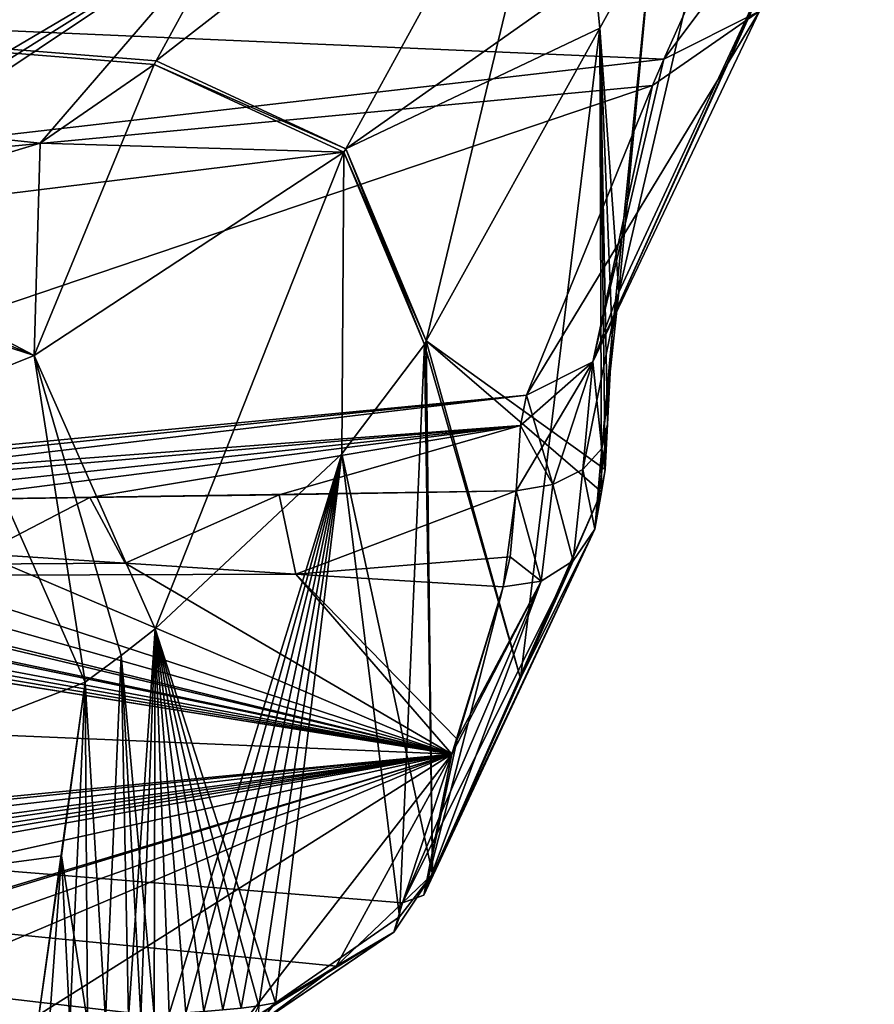
# Model space of a CAD drawing. Units: millimetres. Extents: x -163 to 360, y -314 to 109.
# Drawn here: x 280 to 286, y 96 to 102 of the extents above; entities that cross this region are included whole.
import ezdxf

# ---------------------------------------------------------------- set-up
doc = ezdxf.new("R2010")
doc.units = ezdxf.units.MM
doc.header["$LTSCALE"] = 65.185185
for name, color, linetype in [('1050', 7, 'CONTINUOUS'), ('1051', 7, 'CONTINUOUS'), ('1052', 7, 'CONTINUOUS'), ('1053', 7, 'CONTINUOUS'), ('203', 7, 'CONTINUOUS'), ('707', 7, 'CONTINUOUS'), ('708', 7, 'CONTINUOUS'), ('710', 7, 'CONTINUOUS'), ('718', 7, 'CONTINUOUS'), ('723', 7, 'CONTINUOUS'), ('724', 7, 'CONTINUOUS'), ('725', 7, 'CONTINUOUS'), ('726', 7, 'CONTINUOUS'), ('727', 7, 'CONTINUOUS'), ('734', 7, 'CONTINUOUS'), ('780', 7, 'CONTINUOUS'), ('781', 7, 'CONTINUOUS'), ('785', 7, 'CONTINUOUS'), ('786', 7, 'CONTINUOUS'), ('787', 7, 'CONTINUOUS'), ('788', 7, 'CONTINUOUS'), ('878', 7, 'CONTINUOUS'), ('891', 7, 'CONTINUOUS'), ('894', 7, 'CONTINUOUS'), ('896', 7, 'CONTINUOUS'), ('904', 7, 'CONTINUOUS'), ('909', 7, 'CONTINUOUS'), ('910', 7, 'CONTINUOUS'), ('911', 7, 'CONTINUOUS'), ('912', 7, 'CONTINUOUS'), ('913', 7, 'CONTINUOUS'), ('920', 7, 'CONTINUOUS'), ('965', 7, 'CONTINUOUS'), ('966', 7, 'CONTINUOUS'), ('970', 7, 'CONTINUOUS'), ('971', 7, 'CONTINUOUS'), ('972', 7, 'CONTINUOUS'), ('973', 7, 'CONTINUOUS'), ('997', 7, 'CONTINUOUS')]:
    doc.layers.add(name, color=color, linetype=linetype)

msp = doc.modelspace()

# ---------------------------------------------------------------- linework, layer by layer
at = {"layer": '1050', "linetype": 'Continuous'}
for points in [[(282.7654, 96.385, 108.2779), (282.56, 96.1207, 110.5596), (282.5242, 96.0269, 110.5586), (282.7654, 96.385, 108.2779)], [(282.56, 96.1207, 110.5596), (281.7913, 95.5881, 115.0986), (282.5242, 96.0269, 110.5586), (282.56, 96.1207, 110.5596)], [(281.6812, 95.4545, 115.0615), (282.5242, 96.0269, 110.5586), (281.7913, 95.5881, 115.0986), (281.6812, 95.4545, 115.0615)]]:
    msp.add_3dface(points, dxfattribs=at)
at = {"layer": '1051', "linetype": 'Continuous'}
msp.add_3dface([(281.7913, 95.5881, 115.0986), (281.6876, 95.5695, 115.5494), (281.6812, 95.4545, 115.0615), (281.7913, 95.5881, 115.0986)], dxfattribs=at)
at = {"layer": '1052', "linetype": 'Continuous'}
for points in [[(281.6841, 95.4548, -115.0649), (281.6243, 95.4456, -115.4277), (281.7913, 95.5881, -115.0986), (281.6841, 95.4548, -115.0649)], [(281.7913, 95.5881, -115.0986), (281.6243, 95.4456, -115.4277), (281.6876, 95.5695, -115.5494), (281.7913, 95.5881, -115.0986)]]:
    msp.add_3dface(points, dxfattribs=at)
at = {"layer": '1053', "linetype": 'Continuous'}
for points in [[(282.7654, 96.385, -108.2779), (282.5242, 96.0269, -110.5586), (282.56, 96.1207, -110.5596), (282.7654, 96.385, -108.2779)], [(282.5242, 96.0269, -110.5586), (281.7913, 95.5881, -115.0986), (282.56, 96.1207, -110.5596), (282.5242, 96.0269, -110.5586)], [(281.7913, 95.5881, -115.0986), (282.5242, 96.0269, -110.5586), (281.6841, 95.4548, -115.0649), (281.7913, 95.5881, -115.0986)]]:
    msp.add_3dface(points, dxfattribs=at)
at = {"layer": '203', "linetype": 'Continuous'}
for points in [[(257.7381, 103.2824, 100.156), (281.0512, 101.4265, 108.1782), (281.5347, 102.3141, 100.1533), (257.7381, 103.2824, 100.156)], [(281.0391, 101.4051, 108.3656), (281.0512, 101.4265, 108.1782), (257.7381, 103.2824, 100.156), (281.0391, 101.4051, 108.3656)], [(280.3329, 100.9179, 112.7453), (281.0391, 101.4051, 108.3656), (257.7381, 103.2824, 100.156), (280.3329, 100.9179, 112.7453)], [(278.7146, 100.4297, 117.4295), (280.3329, 100.9179, 112.7453), (257.7381, 103.2824, 100.156), (278.7146, 100.4297, 117.4295)]]:
    msp.add_3dface(points, dxfattribs=at)
at = {"layer": '707', "linetype": 'Continuous'}
for points in [[(282.7145, 99.6694, 108.2736), (282.2034, 98.9904, 112.7321), (282.7654, 96.385, 108.2779), (282.7145, 99.6694, 108.2736)], [(281.0443, 97.907, 117.8347), (281.7913, 95.5881, 115.0986), (282.2034, 98.9904, 112.7321), (281.0443, 97.907, 117.8347)], [(282.2034, 98.9904, 112.7321), (281.7913, 95.5881, 115.0986), (282.56, 96.1207, 110.5596), (282.2034, 98.9904, 112.7321)], [(282.7654, 96.385, 108.2779), (282.2034, 98.9904, 112.7321), (282.56, 96.1207, 110.5596), (282.7654, 96.385, 108.2779)], [(280.8335, 97.742, 118.5396), (281.0399, 95.5112, 117.982), (281.0443, 97.907, 117.8347), (280.8335, 97.742, 118.5396)], [(281.0399, 95.5112, 117.982), (281.1325, 95.5187, 117.6657), (281.0443, 97.907, 117.8347), (281.0399, 95.5112, 117.982)], [(281.6876, 95.5695, 115.5494), (281.7913, 95.5881, 115.0986), (281.0443, 97.907, 117.8347), (281.6876, 95.5695, 115.5494)], [(281.5789, 95.5549, 115.9997), (281.6876, 95.5695, 115.5494), (281.0443, 97.907, 117.8347), (281.5789, 95.5549, 115.9997)], [(281.464, 95.5439, 116.4541), (281.5789, 95.5549, 115.9997), (281.0443, 97.907, 117.8347), (281.464, 95.5439, 116.4541)], [(281.3465, 95.5347, 116.8995), (281.464, 95.5439, 116.4541), (281.0443, 97.907, 117.8347), (281.3465, 95.5347, 116.8995)], [(281.2346, 95.5264, 117.3069), (281.3465, 95.5347, 116.8995), (281.0443, 97.907, 117.8347), (281.2346, 95.5264, 117.3069)], [(281.1325, 95.5187, 117.6657), (281.2346, 95.5264, 117.3069), (281.0443, 97.907, 117.8347), (281.1325, 95.5187, 117.6657)], [(280.6113, 97.5753, 119.2398), (280.7371, 95.4829, 118.9601), (280.8335, 97.742, 118.5396), (280.6113, 97.5753, 119.2398)], [(280.7371, 95.4829, 118.9601), (280.8795, 95.497, 118.51), (280.8335, 97.742, 118.5396), (280.7371, 95.4829, 118.9601)], [(280.9557, 95.504, 118.262), (281.0399, 95.5112, 117.982), (280.8335, 97.742, 118.5396), (280.9557, 95.504, 118.262)], [(280.8795, 95.497, 118.51), (280.9557, 95.504, 118.262), (280.8335, 97.742, 118.5396), (280.8795, 95.497, 118.51)], [(280.465, 96.4988, 119.7269), (280.625, 95.4709, 119.3032), (280.6113, 97.5753, 119.2398), (280.465, 96.4988, 119.7269)], [(280.625, 95.4709, 119.3032), (280.7371, 95.4829, 118.9601), (280.6113, 97.5753, 119.2398), (280.625, 95.4709, 119.3032)], [(280.3127, 95.435, 120.213), (280.3879, 95.4426, 119.9998), (280.465, 96.4988, 119.7269), (280.3127, 95.435, 120.213)], [(280.3879, 95.4426, 119.9998), (280.5168, 95.4586, 119.6257), (280.465, 96.4988, 119.7269), (280.3879, 95.4426, 119.9998)], [(280.5168, 95.4586, 119.6257), (280.625, 95.4709, 119.3032), (280.465, 96.4988, 119.7269), (280.5168, 95.4586, 119.6257)]]:
    msp.add_3dface(points, dxfattribs=at)
at = {"layer": '708', "linetype": 'Continuous'}
for points in [[(284.1287, 102.2233, -83.252), (284.6682, 103.2081, -71.4216), (283.9201, 99.9926, -87.939), (284.1287, 102.2233, -83.252)], [(283.9201, 99.9926, -87.939), (284.6682, 103.2081, -71.4216), (284.9363, 102.1738, -65.3444), (283.9201, 99.9926, -87.939)], [(284.1287, 102.2233, 83.252), (283.8018, 101.6297, 89.6605), (283.9201, 99.9926, 87.939), (284.1287, 102.2233, 83.252)], [(283.8018, 101.6297, -89.6605), (284.1287, 102.2233, -83.252), (283.8783, 99.7324, -88.794), (283.8018, 101.6297, -89.6605)], [(283.8783, 99.7324, -88.794), (284.1287, 102.2233, -83.252), (283.9201, 99.9926, -87.939), (283.8783, 99.7324, -88.794)], [(284.9363, 102.1738, 65.3444), (284.1287, 102.2233, 83.252), (283.9201, 99.9926, 87.939), (284.9363, 102.1738, 65.3444)], [(283.8018, 101.6297, 89.6605), (282.7264, 99.6912, 108.0864), (283.8349, 98.8941, 89.836), (283.8018, 101.6297, 89.6605)], [(282.7264, 99.6912, -108.0864), (283.8018, 101.6297, -89.6605), (283.3101, 97.5993, -99.3324), (282.7264, 99.6912, -108.0864)], [(283.3101, 97.5993, -99.3324), (283.8018, 101.6297, -89.6605), (283.8139, 98.7558, -90.2607), (283.3101, 97.5993, -99.3324)], [(283.9201, 99.9926, 87.939), (283.8018, 101.6297, 89.6605), (283.8783, 99.7324, 88.794), (283.9201, 99.9926, 87.939)], [(283.8783, 99.7324, 88.794), (283.8018, 101.6297, 89.6605), (283.8493, 99.1753, 89.4916), (283.8783, 99.7324, 88.794)], [(283.8493, 99.1753, 89.4916), (283.8018, 101.6297, 89.6605), (283.8349, 98.8941, 89.836), (283.8493, 99.1753, 89.4916)], [(283.8139, 98.7558, -90.2607), (283.8018, 101.6297, -89.6605), (283.8349, 98.8941, -89.836), (283.8139, 98.7558, -90.2607)], [(283.8349, 98.8941, -89.836), (283.8018, 101.6297, -89.6605), (283.8493, 99.1753, -89.4916), (283.8349, 98.8941, -89.836)], [(283.8493, 99.1753, -89.4916), (283.8018, 101.6297, -89.6605), (283.8783, 99.7324, -88.794), (283.8493, 99.1753, -89.4916)], [(283.3101, 97.5993, 99.3324), (282.7264, 99.6912, 108.0864), (282.7145, 99.6694, 108.2736), (283.3101, 97.5993, 99.3324)], [(282.7145, 99.6694, -108.2736), (282.7264, 99.6912, -108.0864), (282.7654, 96.385, -108.2779), (282.7145, 99.6694, -108.2736)], [(283.8349, 98.8941, 89.836), (282.7264, 99.6912, 108.0864), (283.8139, 98.7558, 90.2607), (283.8349, 98.8941, 89.836)], [(283.8139, 98.7558, 90.2607), (282.7264, 99.6912, 108.0864), (283.3101, 97.5993, 99.3324), (283.8139, 98.7558, 90.2607)], [(282.7654, 96.385, -108.2779), (282.7264, 99.6912, -108.0864), (283.3101, 97.5993, -99.3324), (282.7654, 96.385, -108.2779)], [(282.7145, 99.6694, 108.2736), (282.7654, 96.385, 108.2779), (283.3101, 97.5993, 99.3324), (282.7145, 99.6694, 108.2736)]]:
    msp.add_3dface(points, dxfattribs=at)
at = {"layer": '710', "linetype": 'Continuous'}
for points in [[(280.465, 96.4988, 119.7269), (280.6113, 97.5753, 119.2398), (276.4999, 95.9721, 127.2108), (280.465, 96.4988, 119.7269)], [(280.3127, 95.435, 120.213), (280.465, 96.4988, 119.7269), (276.4999, 95.9721, 127.2108), (280.3127, 95.435, 120.213)], [(276.1424, 95.8922, 127.6809), (280.3127, 95.435, 120.213), (276.4999, 95.9721, 127.2108), (276.1424, 95.8922, 127.6809)], [(280.3127, 95.435, 120.213), (276.1424, 95.8922, 127.6809), (275.7568, 94.7833, 128.2986), (280.3127, 95.435, 120.213)]]:
    msp.add_3dface(points, dxfattribs=at)
at = {"layer": '718', "linetype": 'Continuous'}
for points in [[(280.8587, 98.3125, 89.7731), (258.2776, 98.1694, 100.0398), (279.9659, 98.3703, 89.5843), (280.8587, 98.3125, 89.7731)], [(281.9169, 98.2457, 89.9673), (258.2776, 98.1694, 100.0398), (280.8587, 98.3125, 89.7731), (281.9169, 98.2457, 89.9673)], [(282.8846, 97.1291, 100.126), (258.2776, 98.1694, 100.0398), (281.9169, 98.2457, 89.9673), (282.8846, 97.1291, 100.126)], [(283.2032, 98.1659, 90.1706), (282.8846, 97.1291, 100.126), (281.9169, 98.2457, 89.9673), (283.2032, 98.1659, 90.1706)], [(282.8846, 97.1291, 100.126), (262.8375, 95.2084, 124.9114), (258.2776, 98.1694, 100.0398), (282.8846, 97.1291, 100.126)], [(282.917, 97.2223, 99.269), (282.8846, 97.1291, 100.126), (283.2032, 98.1659, 90.1706), (282.917, 97.2223, 99.269)], [(264.1378, 95.2173, 124.353), (262.8375, 95.2084, 124.9114), (282.8846, 97.1291, 100.126), (264.1378, 95.2173, 124.353)], [(266.4558, 95.2186, 123.4271), (264.1378, 95.2173, 124.353), (282.8846, 97.1291, 100.126), (266.4558, 95.2186, 123.4271)], [(268.7183, 95.2192, 122.4994), (266.4558, 95.2186, 123.4271), (282.8846, 97.1291, 100.126), (268.7183, 95.2192, 122.4994)], [(269.6194, 95.2229, 122.095), (268.7183, 95.2192, 122.4994), (282.8846, 97.1291, 100.126), (269.6194, 95.2229, 122.095)], [(270.6225, 95.2246, 121.6578), (269.6194, 95.2229, 122.095), (282.8846, 97.1291, 100.126), (270.6225, 95.2246, 121.6578)], [(271.448, 95.2409, 121.1766), (270.6225, 95.2246, 121.6578), (282.8846, 97.1291, 100.126), (271.448, 95.2409, 121.1766)], [(272.3571, 95.2535, 120.6843), (271.448, 95.2409, 121.1766), (282.8846, 97.1291, 100.126), (272.3571, 95.2535, 120.6843)], [(274.654, 95.3022, 119.2853), (272.3571, 95.2535, 120.6843), (282.8846, 97.1291, 100.126), (274.654, 95.3022, 119.2853)], [(276.9629, 95.3504, 117.8523), (274.654, 95.3022, 119.2853), (282.8846, 97.1291, 100.126), (276.9629, 95.3504, 117.8523)], [(277.0491, 95.3522, 117.7985), (276.9629, 95.3504, 117.8523), (282.8846, 97.1291, 100.126), (277.0491, 95.3522, 117.7985)], [(277.9118, 95.3699, 117.2563), (277.0491, 95.3522, 117.7985), (282.8846, 97.1291, 100.126), (277.9118, 95.3699, 117.2563)], [(278.7768, 95.3879, 116.7064), (277.9118, 95.3699, 117.2563), (282.8846, 97.1291, 100.126), (278.7768, 95.3879, 116.7064)], [(280.1689, 95.4169, 115.8119), (278.7768, 95.3879, 116.7064), (282.8846, 97.1291, 100.126), (280.1689, 95.4169, 115.8119)], [(281.5772, 95.4461, 114.8947), (280.1689, 95.4169, 115.8119), (282.8846, 97.1291, 100.126), (281.5772, 95.4461, 114.8947)], [(282.1676, 95.8146, 111.6629), (281.5772, 95.4461, 114.8947), (282.8846, 97.1291, 100.126), (282.1676, 95.8146, 111.6629)], [(282.5786, 96.2069, 108.2447), (282.1676, 95.8146, 111.6629), (282.8846, 97.1291, 100.126), (282.5786, 96.2069, 108.2447)]]:
    msp.add_3dface(points, dxfattribs=at)
at = {"layer": '723', "linetype": 'Continuous'}
msp.add_3dface([(276.4999, 95.9721, 127.2108), (280.6113, 97.5753, 119.2398), (279.8002, 99.4014, 119.3248), (276.4999, 95.9721, 127.2108)], dxfattribs=at)
at = {"layer": '724', "linetype": 'Continuous'}
for points in [[(278.7146, 100.4297, 117.4295), (279.8002, 99.4014, 119.3248), (280.2949, 99.6005, 117.9339), (278.7146, 100.4297, 117.4295)], [(279.8002, 99.4014, 119.3248), (280.6113, 97.5753, 119.2398), (280.2949, 99.6005, 117.9339), (279.8002, 99.4014, 119.3248)], [(280.6113, 97.5753, 119.2398), (280.8335, 97.742, 118.5396), (280.2949, 99.6005, 117.9339), (280.6113, 97.5753, 119.2398)], [(280.8335, 97.742, 118.5396), (281.0443, 97.907, 117.8347), (280.2949, 99.6005, 117.9339), (280.8335, 97.742, 118.5396)]]:
    msp.add_3dface(points, dxfattribs=at)
at = {"layer": '725', "linetype": 'Continuous'}
for points in [[(281.0391, 101.4051, 108.3656), (280.3329, 100.9179, 112.7453), (280.2949, 99.6005, 117.9339), (281.0391, 101.4051, 108.3656)], [(281.0391, 101.4051, 108.3656), (280.2949, 99.6005, 117.9339), (282.2154, 100.8608, 108.381), (281.0391, 101.4051, 108.3656)], [(280.3329, 100.9179, 112.7453), (278.7146, 100.4297, 117.4295), (280.2949, 99.6005, 117.9339), (280.3329, 100.9179, 112.7453)], [(280.2949, 99.6005, 117.9339), (281.0443, 97.907, 117.8347), (282.2154, 100.8608, 108.381), (280.2949, 99.6005, 117.9339)], [(281.0443, 97.907, 117.8347), (282.2034, 98.9904, 112.7321), (282.2154, 100.8608, 108.381), (281.0443, 97.907, 117.8347)], [(282.2034, 98.9904, 112.7321), (282.7145, 99.6694, 108.2736), (282.2154, 100.8608, 108.381), (282.2034, 98.9904, 112.7321)]]:
    msp.add_3dface(points, dxfattribs=at)
at = {"layer": '726', "linetype": 'Continuous'}
for points in [[(281.0512, 101.4265, 108.1782), (281.0391, 101.4051, 108.3656), (282.2275, 100.8828, 108.1911), (281.0512, 101.4265, 108.1782)], [(281.0391, 101.4051, 108.3656), (282.2154, 100.8608, 108.381), (282.2275, 100.8828, 108.1911), (281.0391, 101.4051, 108.3656)], [(282.2154, 100.8608, 108.381), (282.7145, 99.6694, 108.2736), (282.2275, 100.8828, 108.1911), (282.2154, 100.8608, 108.381)], [(282.7145, 99.6694, 108.2736), (282.7264, 99.6912, 108.0864), (282.2275, 100.8828, 108.1911), (282.7145, 99.6694, 108.2736)]]:
    msp.add_3dface(points, dxfattribs=at)
at = {"layer": '727', "linetype": 'Continuous'}
for points in [[(281.5347, 102.3141, 100.1533), (281.0512, 101.4265, 108.1782), (283.6224, 103.425, 83.3623), (281.5347, 102.3141, 100.1533)], [(281.0512, 101.4265, 108.1782), (282.2275, 100.8828, 108.1911), (283.6224, 103.425, 83.3623), (281.0512, 101.4265, 108.1782)], [(282.2275, 100.8828, 108.1911), (282.7264, 99.6912, 108.0864), (283.6224, 103.425, 83.3623), (282.2275, 100.8828, 108.1911)], [(282.7264, 99.6912, 108.0864), (283.8018, 101.6297, 89.6605), (283.6224, 103.425, 83.3623), (282.7264, 99.6912, 108.0864)], [(283.8018, 101.6297, 89.6605), (284.1287, 102.2233, 83.252), (283.6224, 103.425, 83.3623), (283.8018, 101.6297, 89.6605)]]:
    msp.add_3dface(points, dxfattribs=at)
at = {"layer": '734', "linetype": 'Continuous'}
for points in [[(284.1994, 101.438, 62.9389), (276.5253, 101.7701, 44.1591), (284.7242, 102.6091, 43.0828), (284.1994, 101.438, 62.9389)], [(276.5281, 100.5556, 65.0403), (276.5253, 101.7701, 44.1591), (284.1994, 101.438, 62.9389), (276.5281, 100.5556, 65.0403)], [(284.1302, 101.2737, 65.2477), (276.5281, 100.5556, 65.0403), (284.1994, 101.438, 62.9389), (284.1302, 101.2737, 65.2477)], [(276.5338, 98.7021, 87.7831), (276.5281, 100.5556, 65.0403), (284.1302, 101.2737, 65.2477), (276.5338, 98.7021, 87.7831)], [(283.3475, 99.3541, 87.8463), (276.5338, 98.7021, 87.7831), (284.1302, 101.2737, 65.2477), (283.3475, 99.3541, 87.8463)]]:
    msp.add_3dface(points, dxfattribs=at)
at = {"layer": '780', "linetype": 'Continuous'}
for points in [[(276.5338, 98.7021, 87.7831), (283.3475, 99.3541, 87.8463), (276.894, 98.6844, 88.0778), (276.5338, 98.7021, 87.7831)], [(283.3475, 99.3541, 87.8463), (283.3106, 99.1677, 88.4797), (276.894, 98.6844, 88.0778), (283.3475, 99.3541, 87.8463)], [(276.894, 98.6844, 88.0778), (283.3106, 99.1677, 88.4797), (277.6899, 98.6843, 88.3094), (276.894, 98.6844, 88.0778)], [(277.6899, 98.6843, 88.3094), (283.3106, 99.1677, 88.4797), (278.874, 98.6954, 88.5268), (277.6899, 98.6843, 88.3094)], [(283.3106, 99.1677, 88.4797), (283.2835, 98.7613, 89.0044), (278.874, 98.6954, 88.5268), (283.3106, 99.1677, 88.4797)], [(278.874, 98.6954, 88.5268), (283.2835, 98.7613, 89.0044), (279.6724, 98.7056, 88.6398), (278.874, 98.6954, 88.5268)], [(279.6724, 98.7056, 88.6398), (283.2835, 98.7613, 89.0044), (280.6401, 98.7195, 88.7563), (279.6724, 98.7056, 88.6398)], [(280.6401, 98.7195, 88.7563), (283.2835, 98.7613, 89.0044), (281.8135, 98.7375, 88.8766), (280.6401, 98.7195, 88.7563)]]:
    msp.add_3dface(points, dxfattribs=at)
at = {"layer": '781', "linetype": 'Continuous'}
for points in [[(283.2835, 98.7613, 89.0044), (281.9169, 98.2457, 89.9673), (281.8135, 98.7375, 88.8766), (283.2835, 98.7613, 89.0044)], [(281.9169, 98.2457, 89.9673), (283.2835, 98.7613, 89.0044), (283.2458, 98.3523, 89.5326), (281.9169, 98.2457, 89.9673)], [(279.9659, 98.3703, 89.5843), (279.6724, 98.7056, 88.6398), (280.6401, 98.7195, 88.7563), (279.9659, 98.3703, 89.5843)], [(280.8587, 98.3125, 89.7731), (279.9659, 98.3703, 89.5843), (280.6401, 98.7195, 88.7563), (280.8587, 98.3125, 89.7731)], [(280.8587, 98.3125, 89.7731), (280.6401, 98.7195, 88.7563), (281.8135, 98.7375, 88.8766), (280.8587, 98.3125, 89.7731)], [(281.9169, 98.2457, 89.9673), (280.8587, 98.3125, 89.7731), (281.8135, 98.7375, 88.8766), (281.9169, 98.2457, 89.9673)], [(283.2032, 98.1659, 90.1706), (281.9169, 98.2457, 89.9673), (283.2458, 98.3523, 89.5326), (283.2032, 98.1659, 90.1706)]]:
    msp.add_3dface(points, dxfattribs=at)
at = {"layer": '785', "linetype": 'Continuous'}
for points in [[(284.1994, 101.438, 62.9389), (284.7242, 102.6091, 43.0828), (285.5047, 103.1756, 38.0279), (284.1994, 101.438, 62.9389)], [(284.7917, 101.7351, 63.0003), (284.1994, 101.438, 62.9389), (285.5047, 103.1756, 38.0279), (284.7917, 101.7351, 63.0003)], [(285.0233, 102.3579, 63.0342), (284.9363, 102.1738, 65.3444), (283.7602, 99.5611, 87.8849), (285.0233, 102.3579, 63.0342)], [(285.0233, 102.3579, 63.0342), (283.7602, 99.5611, 87.8849), (284.7917, 101.7351, 63.0003), (285.0233, 102.3579, 63.0342)], [(284.9363, 102.1738, 65.3444), (283.9201, 99.9926, 87.939), (283.7602, 99.5611, 87.8849), (284.9363, 102.1738, 65.3444)], [(283.3475, 99.3541, 87.8463), (284.1302, 101.2737, 65.2477), (284.7917, 101.7351, 63.0003), (283.3475, 99.3541, 87.8463)], [(283.7602, 99.5611, 87.8849), (283.3475, 99.3541, 87.8463), (284.7917, 101.7351, 63.0003), (283.7602, 99.5611, 87.8849)], [(284.1302, 101.2737, 65.2477), (284.1994, 101.438, 62.9389), (284.7917, 101.7351, 63.0003), (284.1302, 101.2737, 65.2477)]]:
    msp.add_3dface(points, dxfattribs=at)
at = {"layer": '786', "linetype": 'Continuous'}
for points in [[(283.7602, 99.5611, 87.8849), (283.9201, 99.9926, 87.939), (283.697, 98.8937, 89.1597), (283.7602, 99.5611, 87.8849)], [(283.697, 98.8937, 89.1597), (283.9201, 99.9926, 87.939), (283.8159, 99.0249, 89.3142), (283.697, 98.8937, 89.1597)], [(283.9201, 99.9926, 87.939), (283.8783, 99.7324, 88.794), (283.8159, 99.0249, 89.3142), (283.9201, 99.9926, 87.939)], [(283.8783, 99.7324, 88.794), (283.8493, 99.1753, 89.4916), (283.8159, 99.0249, 89.3142), (283.8783, 99.7324, 88.794)], [(283.2835, 98.7613, 89.0044), (283.3106, 99.1677, 88.4797), (283.7602, 99.5611, 87.8849), (283.2835, 98.7613, 89.0044)], [(283.2835, 98.7613, 89.0044), (283.7602, 99.5611, 87.8849), (283.5103, 98.8012, 89.051), (283.2835, 98.7613, 89.0044)], [(283.3106, 99.1677, 88.4797), (283.3475, 99.3541, 87.8463), (283.7602, 99.5611, 87.8849), (283.3106, 99.1677, 88.4797)], [(283.5103, 98.8012, 89.051), (283.7602, 99.5611, 87.8849), (283.697, 98.8937, 89.1597), (283.5103, 98.8012, 89.051)]]:
    msp.add_3dface(points, dxfattribs=at)
at = {"layer": '787', "linetype": 'Continuous'}
for points in [[(283.8493, 99.1753, 89.4916), (283.8349, 98.8941, 89.836), (283.7707, 98.5241, 90.2301), (283.8493, 99.1753, 89.4916)], [(283.8159, 99.0249, 89.3142), (283.8493, 99.1753, 89.4916), (283.7707, 98.5241, 90.2301), (283.8159, 99.0249, 89.3142)], [(283.697, 98.8937, 89.1597), (283.8159, 99.0249, 89.3142), (283.7707, 98.5241, 90.2301), (283.697, 98.8937, 89.1597)], [(283.5103, 98.8012, 89.051), (283.697, 98.8937, 89.1597), (283.6381, 98.3289, 90.2019), (283.5103, 98.8012, 89.051)], [(283.6381, 98.3289, 90.2019), (283.697, 98.8937, 89.1597), (283.7707, 98.5241, 90.2301), (283.6381, 98.3289, 90.2019)], [(283.8349, 98.8941, 89.836), (283.8139, 98.7558, 90.2607), (283.7707, 98.5241, 90.2301), (283.8349, 98.8941, 89.836)], [(283.2835, 98.7613, 89.0044), (283.2032, 98.1659, 90.1706), (283.2458, 98.3523, 89.5326), (283.2835, 98.7613, 89.0044)], [(283.2032, 98.1659, 90.1706), (283.2835, 98.7613, 89.0044), (283.4379, 98.2025, 90.1809), (283.2032, 98.1659, 90.1706)], [(283.2835, 98.7613, 89.0044), (283.5103, 98.8012, 89.051), (283.4379, 98.2025, 90.1809), (283.2835, 98.7613, 89.0044)], [(283.4379, 98.2025, 90.1809), (283.5103, 98.8012, 89.051), (283.6381, 98.3289, 90.2019), (283.4379, 98.2025, 90.1809)]]:
    msp.add_3dface(points, dxfattribs=at)
at = {"layer": '788', "linetype": 'Continuous'}
for points in [[(283.8139, 98.7558, 90.2607), (283.3101, 97.5993, 99.3324), (282.7115, 96.2551, 108.2566), (283.8139, 98.7558, 90.2607)], [(283.7707, 98.5241, 90.2301), (283.8139, 98.7558, 90.2607), (282.7115, 96.2551, 108.2566), (283.7707, 98.5241, 90.2301)], [(283.6381, 98.3289, 90.2019), (283.7707, 98.5241, 90.2301), (282.7115, 96.2551, 108.2566), (283.6381, 98.3289, 90.2019)], [(282.5786, 96.2069, 108.2447), (283.4379, 98.2025, 90.1809), (283.6381, 98.3289, 90.2019), (282.5786, 96.2069, 108.2447)], [(282.5786, 96.2069, 108.2447), (283.6381, 98.3289, 90.2019), (282.7115, 96.2551, 108.2566), (282.5786, 96.2069, 108.2447)], [(282.5786, 96.2069, 108.2447), (282.8846, 97.1291, 100.126), (283.4379, 98.2025, 90.1809), (282.5786, 96.2069, 108.2447)], [(282.8846, 97.1291, 100.126), (282.917, 97.2223, 99.269), (283.4379, 98.2025, 90.1809), (282.8846, 97.1291, 100.126)], [(282.917, 97.2223, 99.269), (283.2032, 98.1659, 90.1706), (283.4379, 98.2025, 90.1809), (282.917, 97.2223, 99.269)], [(283.3101, 97.5993, 99.3324), (282.7654, 96.385, 108.2779), (282.7115, 96.2551, 108.2566), (283.3101, 97.5993, 99.3324)]]:
    msp.add_3dface(points, dxfattribs=at)
at = {"layer": '878', "linetype": 'Continuous'}
for points in [[(282.5786, 96.2069, 108.2447), (282.7654, 96.385, 108.2779), (282.5242, 96.0269, 110.5586), (282.5786, 96.2069, 108.2447)], [(282.7654, 96.385, 108.2779), (282.5786, 96.2069, 108.2447), (282.7115, 96.2551, 108.2566), (282.7654, 96.385, 108.2779)], [(282.1676, 95.8146, 111.6629), (282.5786, 96.2069, 108.2447), (282.5242, 96.0269, 110.5586), (282.1676, 95.8146, 111.6629)], [(281.6812, 95.4545, 115.0615), (282.1676, 95.8146, 111.6629), (282.5242, 96.0269, 110.5586), (281.6812, 95.4545, 115.0615)], [(281.5772, 95.4461, 114.8947), (282.1676, 95.8146, 111.6629), (281.6812, 95.4545, 115.0615), (281.5772, 95.4461, 114.8947)]]:
    msp.add_3dface(points, dxfattribs=at)
at = {"layer": '891', "linetype": 'Continuous'}
for points in [[(282.5242, 96.0269, -110.5586), (282.7654, 96.385, -108.2779), (282.1676, 95.8146, -111.6629), (282.5242, 96.0269, -110.5586)], [(282.1676, 95.8146, -111.6629), (282.7654, 96.385, -108.2779), (282.5786, 96.2069, -108.2447), (282.1676, 95.8146, -111.6629)], [(282.5786, 96.2069, -108.2447), (282.7654, 96.385, -108.2779), (282.7115, 96.2551, -108.2566), (282.5786, 96.2069, -108.2447)], [(282.5242, 96.0269, -110.5586), (281.5772, 95.4461, -114.8946), (281.6841, 95.4548, -115.0649), (282.5242, 96.0269, -110.5586)], [(281.5772, 95.4461, -114.8946), (282.5242, 96.0269, -110.5586), (282.1676, 95.8146, -111.6629), (281.5772, 95.4461, -114.8946)]]:
    msp.add_3dface(points, dxfattribs=at)
at = {"layer": '894', "linetype": 'Continuous'}
for points in [[(282.7145, 99.6694, -108.2736), (282.56, 96.1207, -110.5596), (282.2034, 98.9904, -112.7321), (282.7145, 99.6694, -108.2736)], [(282.7145, 99.6694, -108.2736), (282.7654, 96.385, -108.2779), (282.56, 96.1207, -110.5596), (282.7145, 99.6694, -108.2736)], [(281.0443, 97.907, -117.8347), (282.2034, 98.9904, -112.7321), (281.1325, 95.5187, -117.6657), (281.0443, 97.907, -117.8347)], [(281.1325, 95.5187, -117.6657), (282.2034, 98.9904, -112.7321), (281.2346, 95.5264, -117.3069), (281.1325, 95.5187, -117.6657)], [(281.2346, 95.5264, -117.3069), (282.2034, 98.9904, -112.7321), (281.3465, 95.5347, -116.8995), (281.2346, 95.5264, -117.3069)], [(281.3465, 95.5347, -116.8995), (282.2034, 98.9904, -112.7321), (281.464, 95.5439, -116.4541), (281.3465, 95.5347, -116.8995)], [(281.464, 95.5439, -116.4541), (282.2034, 98.9904, -112.7321), (281.5789, 95.5549, -115.9997), (281.464, 95.5439, -116.4541)], [(281.5789, 95.5549, -115.9997), (282.2034, 98.9904, -112.7321), (281.6876, 95.5695, -115.5494), (281.5789, 95.5549, -115.9997)], [(282.2034, 98.9904, -112.7321), (281.7913, 95.5881, -115.0986), (281.6876, 95.5695, -115.5494), (282.2034, 98.9904, -112.7321)], [(282.56, 96.1207, -110.5596), (281.7913, 95.5881, -115.0986), (282.2034, 98.9904, -112.7321), (282.56, 96.1207, -110.5596)], [(280.8335, 97.742, -118.5396), (281.0443, 97.907, -117.8347), (280.8795, 95.497, -118.51), (280.8335, 97.742, -118.5396)], [(280.8795, 95.497, -118.51), (281.0443, 97.907, -117.8347), (280.9557, 95.504, -118.262), (280.8795, 95.497, -118.51)], [(280.9557, 95.504, -118.262), (281.0443, 97.907, -117.8347), (281.0399, 95.5112, -117.982), (280.9557, 95.504, -118.262)], [(281.0399, 95.5112, -117.982), (281.0443, 97.907, -117.8347), (281.1325, 95.5187, -117.6657), (281.0399, 95.5112, -117.982)], [(280.6113, 97.5753, -119.2398), (280.8335, 97.742, -118.5396), (280.7371, 95.4829, -118.9601), (280.6113, 97.5753, -119.2398)], [(280.7371, 95.4829, -118.9601), (280.8335, 97.742, -118.5396), (280.8795, 95.497, -118.51), (280.7371, 95.4829, -118.9601)], [(280.465, 96.4988, -119.7269), (280.6113, 97.5753, -119.2398), (280.5168, 95.4586, -119.6257), (280.465, 96.4988, -119.7269)], [(280.5168, 95.4586, -119.6257), (280.6113, 97.5753, -119.2398), (280.625, 95.4709, -119.3032), (280.5168, 95.4586, -119.6257)], [(280.625, 95.4709, -119.3032), (280.6113, 97.5753, -119.2398), (280.7371, 95.4829, -118.9601), (280.625, 95.4709, -119.3032)], [(280.465, 96.4988, -119.7269), (280.3879, 95.4426, -119.9998), (280.3127, 95.435, -120.213), (280.465, 96.4988, -119.7269)], [(280.3879, 95.4426, -119.9998), (280.465, 96.4988, -119.7269), (280.5168, 95.4586, -119.6257), (280.3879, 95.4426, -119.9998)]]:
    msp.add_3dface(points, dxfattribs=at)
at = {"layer": '896', "linetype": 'Continuous'}
for points in [[(280.6113, 97.5753, -119.2398), (280.3127, 95.435, -120.213), (276.4999, 95.9721, -127.2108), (280.6113, 97.5753, -119.2398)], [(280.6113, 97.5753, -119.2398), (280.465, 96.4988, -119.7269), (280.3127, 95.435, -120.213), (280.6113, 97.5753, -119.2398)], [(280.3127, 95.435, -120.213), (275.7568, 94.7833, -128.2986), (276.4999, 95.9721, -127.2108), (280.3127, 95.435, -120.213)]]:
    msp.add_3dface(points, dxfattribs=at)
at = {"layer": '904', "linetype": 'Continuous'}
for points in [[(282.8846, 97.1291, -100.126), (269.3783, 99.2915, -83.9411), (258.2776, 98.1694, -100.0398), (282.8846, 97.1291, -100.126)], [(269.514, 99.272, -84.1136), (269.3783, 99.2915, -83.9411), (282.8846, 97.1291, -100.126), (269.514, 99.272, -84.1136)], [(270.6488, 99.19, -84.6162), (269.514, 99.272, -84.1136), (282.8846, 97.1291, -100.126), (270.6488, 99.19, -84.6162)], [(271.4497, 99.1625, -84.6159), (270.6488, 99.19, -84.6162), (282.8846, 97.1291, -100.126), (271.4497, 99.1625, -84.6159)], [(272.2494, 99.1346, -84.6156), (271.4497, 99.1625, -84.6159), (282.8846, 97.1291, -100.126), (272.2494, 99.1346, -84.6156)], [(273.1963, 99.1279, -84.3115), (272.2494, 99.1346, -84.6156), (282.8846, 97.1291, -100.126), (273.1963, 99.1279, -84.3115)], [(273.3528, 99.1336, -84.1845), (273.1963, 99.1279, -84.3115), (282.8846, 97.1291, -100.126), (273.3528, 99.1336, -84.1845)], [(276.2936, 98.6953, -87.7825), (273.3528, 99.1336, -84.1845), (282.8846, 97.1291, -100.126), (276.2936, 98.6953, -87.7825)], [(276.8311, 98.6068, -88.4939), (276.2936, 98.6953, -87.7825), (282.8846, 97.1291, -100.126), (276.8311, 98.6068, -88.4939)], [(278.0115, 98.5064, -89.0392), (276.8311, 98.6068, -88.4939), (282.8846, 97.1291, -100.126), (278.0115, 98.5064, -89.0392)], [(278.8666, 98.4446, -89.3075), (278.0115, 98.5064, -89.0392), (282.8846, 97.1291, -100.126), (278.8666, 98.4446, -89.3075)], [(279.9659, 98.3703, -89.5843), (278.8666, 98.4446, -89.3075), (282.8846, 97.1291, -100.126), (279.9659, 98.3703, -89.5843)], [(280.8587, 98.3125, -89.7731), (279.9659, 98.3703, -89.5843), (282.8846, 97.1291, -100.126), (280.8587, 98.3125, -89.7731)], [(281.9169, 98.2457, -89.9673), (280.8587, 98.3125, -89.7731), (282.8846, 97.1291, -100.126), (281.9169, 98.2457, -89.9673)], [(283.2032, 98.1659, -90.1706), (281.9169, 98.2457, -89.9673), (282.917, 97.2223, -99.269), (283.2032, 98.1659, -90.1706)], [(282.917, 97.2223, -99.269), (281.9169, 98.2457, -89.9673), (282.8846, 97.1291, -100.126), (282.917, 97.2223, -99.269)], [(280.1689, 95.4169, -115.8119), (281.5772, 95.4461, -114.8946), (258.2776, 98.1694, -100.0398), (280.1689, 95.4169, -115.8119)], [(281.5772, 95.4461, -114.8946), (282.1676, 95.8146, -111.6629), (258.2776, 98.1694, -100.0398), (281.5772, 95.4461, -114.8946)], [(282.1676, 95.8146, -111.6629), (282.5786, 96.2069, -108.2447), (258.2776, 98.1694, -100.0398), (282.1676, 95.8146, -111.6629)], [(282.5786, 96.2069, -108.2447), (282.8846, 97.1291, -100.126), (258.2776, 98.1694, -100.0398), (282.5786, 96.2069, -108.2447)]]:
    msp.add_3dface(points, dxfattribs=at)
at = {"layer": '909', "linetype": 'Continuous'}
msp.add_3dface([(280.6113, 97.5753, -119.2398), (276.4999, 95.9721, -127.2108), (279.8002, 99.4014, -119.3248), (280.6113, 97.5753, -119.2398)], dxfattribs=at)
at = {"layer": '910', "linetype": 'Continuous'}
for points in [[(278.7146, 100.4297, -117.4295), (280.2949, 99.6005, -117.9339), (278.4259, 100.3653, -118.0729), (278.7146, 100.4297, -117.4295)], [(280.2949, 99.6005, -117.9339), (278.1214, 100.3017, -118.7156), (278.4259, 100.3653, -118.0729), (280.2949, 99.6005, -117.9339)], [(279.8002, 99.4014, -119.3248), (278.1214, 100.3017, -118.7156), (280.2949, 99.6005, -117.9339), (279.8002, 99.4014, -119.3248)], [(280.6113, 97.5753, -119.2398), (279.8002, 99.4014, -119.3248), (280.2949, 99.6005, -117.9339), (280.6113, 97.5753, -119.2398)], [(281.0443, 97.907, -117.8347), (280.8335, 97.742, -118.5396), (280.2949, 99.6005, -117.9339), (281.0443, 97.907, -117.8347)], [(280.8335, 97.742, -118.5396), (280.6113, 97.5753, -119.2398), (280.2949, 99.6005, -117.9339), (280.8335, 97.742, -118.5396)]]:
    msp.add_3dface(points, dxfattribs=at)
at = {"layer": '911', "linetype": 'Continuous'}
for points in [[(281.0391, 101.4051, -108.3656), (282.2154, 100.8608, -108.381), (280.3329, 100.9179, -112.7453), (281.0391, 101.4051, -108.3656)], [(282.2154, 100.8608, -108.381), (278.7146, 100.4297, -117.4295), (280.3329, 100.9179, -112.7453), (282.2154, 100.8608, -108.381)], [(280.2949, 99.6005, -117.9339), (278.7146, 100.4297, -117.4295), (282.2154, 100.8608, -108.381), (280.2949, 99.6005, -117.9339)], [(281.0443, 97.907, -117.8347), (280.2949, 99.6005, -117.9339), (282.2154, 100.8608, -108.381), (281.0443, 97.907, -117.8347)], [(282.2034, 98.9904, -112.7321), (281.0443, 97.907, -117.8347), (282.2154, 100.8608, -108.381), (282.2034, 98.9904, -112.7321)], [(282.7145, 99.6694, -108.2736), (282.2034, 98.9904, -112.7321), (282.2154, 100.8608, -108.381), (282.7145, 99.6694, -108.2736)]]:
    msp.add_3dface(points, dxfattribs=at)
at = {"layer": '912', "linetype": 'Continuous'}
for points in [[(281.0512, 101.4265, -108.1782), (282.2275, 100.8828, -108.1911), (281.0391, 101.4051, -108.3656), (281.0512, 101.4265, -108.1782)], [(282.2154, 100.8608, -108.381), (281.0391, 101.4051, -108.3656), (282.2275, 100.8828, -108.1911), (282.2154, 100.8608, -108.381)], [(282.7264, 99.6912, -108.0864), (282.2154, 100.8608, -108.381), (282.2275, 100.8828, -108.1911), (282.7264, 99.6912, -108.0864)], [(282.7264, 99.6912, -108.0864), (282.7145, 99.6694, -108.2736), (282.2154, 100.8608, -108.381), (282.7264, 99.6912, -108.0864)]]:
    msp.add_3dface(points, dxfattribs=at)
at = {"layer": '913', "linetype": 'Continuous'}
for points in [[(282.2275, 100.8828, -108.1911), (281.0512, 101.4265, -108.1782), (283.6224, 103.425, -83.3623), (282.2275, 100.8828, -108.1911)], [(283.6224, 103.425, -83.3623), (281.0512, 101.4265, -108.1782), (281.5347, 102.3141, -100.1533), (283.6224, 103.425, -83.3623)], [(284.1287, 102.2233, -83.252), (282.2275, 100.8828, -108.1911), (283.6224, 103.425, -83.3623), (284.1287, 102.2233, -83.252)], [(284.1287, 102.2233, -83.252), (283.8018, 101.6297, -89.6605), (282.2275, 100.8828, -108.1911), (284.1287, 102.2233, -83.252)], [(283.8018, 101.6297, -89.6605), (282.7264, 99.6912, -108.0864), (282.2275, 100.8828, -108.1911), (283.8018, 101.6297, -89.6605)]]:
    msp.add_3dface(points, dxfattribs=at)
at = {"layer": '920', "linetype": 'Continuous'}
for points in [[(284.1994, 101.438, -62.9389), (284.7242, 102.6091, -43.0828), (276.5253, 101.7701, -44.1591), (284.1994, 101.438, -62.9389)], [(276.5281, 100.5556, -65.0403), (284.1994, 101.438, -62.9389), (276.5253, 101.7701, -44.1591), (276.5281, 100.5556, -65.0403)], [(284.1302, 101.2737, -65.2477), (284.1994, 101.438, -62.9389), (276.5281, 100.5556, -65.0403), (284.1302, 101.2737, -65.2477)], [(276.5338, 98.7021, -87.7831), (284.1302, 101.2737, -65.2477), (276.5281, 100.5556, -65.0403), (276.5338, 98.7021, -87.7831)], [(283.3475, 99.3541, -87.8463), (284.1302, 101.2737, -65.2477), (276.5338, 98.7021, -87.7831), (283.3475, 99.3541, -87.8463)]]:
    msp.add_3dface(points, dxfattribs=at)
at = {"layer": '965', "linetype": 'Continuous'}
for points in [[(283.3475, 99.3541, -87.8463), (276.5338, 98.7021, -87.7831), (276.894, 98.6844, -88.0778), (283.3475, 99.3541, -87.8463)], [(277.6899, 98.6843, -88.3094), (283.3475, 99.3541, -87.8463), (276.894, 98.6844, -88.0778), (277.6899, 98.6843, -88.3094)], [(283.3475, 99.3541, -87.8463), (277.6899, 98.6843, -88.3094), (283.3106, 99.1677, -88.4797), (283.3475, 99.3541, -87.8463)], [(277.6899, 98.6843, -88.3094), (278.874, 98.6954, -88.5268), (283.3106, 99.1677, -88.4797), (277.6899, 98.6843, -88.3094)], [(278.874, 98.6954, -88.5268), (279.6724, 98.7056, -88.6398), (283.3106, 99.1677, -88.4797), (278.874, 98.6954, -88.5268)], [(279.6724, 98.7056, -88.6398), (280.6401, 98.7195, -88.7563), (283.3106, 99.1677, -88.4797), (279.6724, 98.7056, -88.6398)], [(280.6401, 98.7195, -88.7563), (281.8135, 98.7375, -88.8766), (283.3106, 99.1677, -88.4797), (280.6401, 98.7195, -88.7563)], [(281.8135, 98.7375, -88.8766), (283.2835, 98.7613, -89.0044), (283.3106, 99.1677, -88.4797), (281.8135, 98.7375, -88.8766)]]:
    msp.add_3dface(points, dxfattribs=at)
at = {"layer": '966', "linetype": 'Continuous'}
for points in [[(281.9169, 98.2457, -89.9673), (283.2835, 98.7613, -89.0044), (281.8135, 98.7375, -88.8766), (281.9169, 98.2457, -89.9673)], [(281.9169, 98.2457, -89.9673), (283.2032, 98.1659, -90.1706), (283.2835, 98.7613, -89.0044), (281.9169, 98.2457, -89.9673)], [(283.2835, 98.7613, -89.0044), (283.2032, 98.1659, -90.1706), (283.2458, 98.3523, -89.5326), (283.2835, 98.7613, -89.0044)], [(279.9659, 98.3703, -89.5843), (280.6401, 98.7195, -88.7563), (279.6724, 98.7056, -88.6398), (279.9659, 98.3703, -89.5843)], [(279.9659, 98.3703, -89.5843), (280.8587, 98.3125, -89.7731), (280.6401, 98.7195, -88.7563), (279.9659, 98.3703, -89.5843)], [(280.8587, 98.3125, -89.7731), (281.8135, 98.7375, -88.8766), (280.6401, 98.7195, -88.7563), (280.8587, 98.3125, -89.7731)], [(280.8587, 98.3125, -89.7731), (281.9169, 98.2457, -89.9673), (281.8135, 98.7375, -88.8766), (280.8587, 98.3125, -89.7731)]]:
    msp.add_3dface(points, dxfattribs=at)
at = {"layer": '970', "linetype": 'Continuous'}
for points in [[(284.7242, 102.6091, -43.0828), (284.1994, 101.438, -62.9389), (284.7917, 101.7351, -63.0003), (284.7242, 102.6091, -43.0828)], [(284.9363, 102.1738, -65.3444), (285.0233, 102.3579, -63.0342), (283.7602, 99.5611, -87.8849), (284.9363, 102.1738, -65.3444)], [(283.7602, 99.5611, -87.8849), (285.0233, 102.3579, -63.0342), (284.7917, 101.7351, -63.0003), (283.7602, 99.5611, -87.8849)], [(283.9201, 99.9926, -87.939), (284.9363, 102.1738, -65.3444), (283.7602, 99.5611, -87.8849), (283.9201, 99.9926, -87.939)], [(284.1994, 101.438, -62.9389), (283.7602, 99.5611, -87.8849), (284.7917, 101.7351, -63.0003), (284.1994, 101.438, -62.9389)], [(284.1994, 101.438, -62.9389), (284.1302, 101.2737, -65.2477), (283.7602, 99.5611, -87.8849), (284.1994, 101.438, -62.9389)], [(284.1302, 101.2737, -65.2477), (283.3475, 99.3541, -87.8463), (283.7602, 99.5611, -87.8849), (284.1302, 101.2737, -65.2477)]]:
    msp.add_3dface(points, dxfattribs=at)
at = {"layer": '971', "linetype": 'Continuous'}
for points in [[(283.9201, 99.9926, -87.939), (283.7602, 99.5611, -87.8849), (283.8159, 99.0249, -89.3142), (283.9201, 99.9926, -87.939)], [(283.8783, 99.7324, -88.794), (283.9201, 99.9926, -87.939), (283.8159, 99.0249, -89.3142), (283.8783, 99.7324, -88.794)], [(283.8493, 99.1753, -89.4916), (283.8783, 99.7324, -88.794), (283.8159, 99.0249, -89.3142), (283.8493, 99.1753, -89.4916)], [(283.7602, 99.5611, -87.8849), (283.3475, 99.3541, -87.8463), (283.5103, 98.8012, -89.051), (283.7602, 99.5611, -87.8849)], [(283.697, 98.8937, -89.1597), (283.7602, 99.5611, -87.8849), (283.5103, 98.8012, -89.051), (283.697, 98.8937, -89.1597)], [(283.8159, 99.0249, -89.3142), (283.7602, 99.5611, -87.8849), (283.697, 98.8937, -89.1597), (283.8159, 99.0249, -89.3142)], [(283.3475, 99.3541, -87.8463), (283.3106, 99.1677, -88.4797), (283.5103, 98.8012, -89.051), (283.3475, 99.3541, -87.8463)], [(283.3106, 99.1677, -88.4797), (283.2835, 98.7613, -89.0044), (283.5103, 98.8012, -89.051), (283.3106, 99.1677, -88.4797)]]:
    msp.add_3dface(points, dxfattribs=at)
at = {"layer": '972', "linetype": 'Continuous'}
for points in [[(283.8349, 98.8941, -89.836), (283.8493, 99.1753, -89.4916), (283.8159, 99.0249, -89.3142), (283.8349, 98.8941, -89.836)], [(283.8159, 99.0249, -89.3142), (283.697, 98.8937, -89.1597), (283.7707, 98.5241, -90.2301), (283.8159, 99.0249, -89.3142)], [(283.8139, 98.7558, -90.2607), (283.8159, 99.0249, -89.3142), (283.7707, 98.5241, -90.2301), (283.8139, 98.7558, -90.2607)], [(283.8139, 98.7558, -90.2607), (283.8349, 98.8941, -89.836), (283.8159, 99.0249, -89.3142), (283.8139, 98.7558, -90.2607)], [(283.697, 98.8937, -89.1597), (283.5103, 98.8012, -89.051), (283.6381, 98.3289, -90.2019), (283.697, 98.8937, -89.1597)], [(283.7707, 98.5241, -90.2301), (283.697, 98.8937, -89.1597), (283.6381, 98.3289, -90.2019), (283.7707, 98.5241, -90.2301)], [(283.2835, 98.7613, -89.0044), (283.2458, 98.3523, -89.5326), (283.4379, 98.2025, -90.1809), (283.2835, 98.7613, -89.0044)], [(283.5103, 98.8012, -89.051), (283.2835, 98.7613, -89.0044), (283.4379, 98.2025, -90.1809), (283.5103, 98.8012, -89.051)], [(283.6381, 98.3289, -90.2019), (283.5103, 98.8012, -89.051), (283.4379, 98.2025, -90.1809), (283.6381, 98.3289, -90.2019)], [(283.2458, 98.3523, -89.5326), (283.2032, 98.1659, -90.1706), (283.4379, 98.2025, -90.1809), (283.2458, 98.3523, -89.5326)]]:
    msp.add_3dface(points, dxfattribs=at)
at = {"layer": '973', "linetype": 'Continuous'}
for points in [[(283.3101, 97.5993, -99.3324), (283.8139, 98.7558, -90.2607), (283.7707, 98.5241, -90.2301), (283.3101, 97.5993, -99.3324)], [(282.7115, 96.2551, -108.2566), (282.7654, 96.385, -108.2779), (283.7707, 98.5241, -90.2301), (282.7115, 96.2551, -108.2566)], [(282.7115, 96.2551, -108.2566), (283.7707, 98.5241, -90.2301), (283.6381, 98.3289, -90.2019), (282.7115, 96.2551, -108.2566)], [(282.7654, 96.385, -108.2779), (283.3101, 97.5993, -99.3324), (283.7707, 98.5241, -90.2301), (282.7654, 96.385, -108.2779)], [(282.7115, 96.2551, -108.2566), (283.6381, 98.3289, -90.2019), (283.4379, 98.2025, -90.1809), (282.7115, 96.2551, -108.2566)], [(283.2032, 98.1659, -90.1706), (282.7115, 96.2551, -108.2566), (283.4379, 98.2025, -90.1809), (283.2032, 98.1659, -90.1706)], [(282.7115, 96.2551, -108.2566), (283.2032, 98.1659, -90.1706), (282.917, 97.2223, -99.269), (282.7115, 96.2551, -108.2566)], [(282.7115, 96.2551, -108.2566), (282.917, 97.2223, -99.269), (282.8846, 97.1291, -100.126), (282.7115, 96.2551, -108.2566)], [(282.5786, 96.2069, -108.2447), (282.7115, 96.2551, -108.2566), (282.8846, 97.1291, -100.126), (282.5786, 96.2069, -108.2447)]]:
    msp.add_3dface(points, dxfattribs=at)
at = {"layer": '997', "linetype": 'Continuous'}
for points in [[(281.5347, 102.3141, -100.1533), (273.5614, 99.7355, -125.1781), (257.7381, 103.2824, -100.156), (281.5347, 102.3141, -100.1533)], [(274.0027, 99.7713, -124.707), (273.5614, 99.7355, -125.1781), (281.5347, 102.3141, -100.1533), (274.0027, 99.7713, -124.707)], [(278.1214, 100.3017, -118.7156), (274.0027, 99.7713, -124.707), (281.5347, 102.3141, -100.1533), (278.1214, 100.3017, -118.7156)], [(278.4259, 100.3653, -118.0729), (278.1214, 100.3017, -118.7156), (281.5347, 102.3141, -100.1533), (278.4259, 100.3653, -118.0729)], [(278.7146, 100.4297, -117.4295), (278.4259, 100.3653, -118.0729), (281.5347, 102.3141, -100.1533), (278.7146, 100.4297, -117.4295)], [(280.3329, 100.9179, -112.7453), (278.7146, 100.4297, -117.4295), (281.5347, 102.3141, -100.1533), (280.3329, 100.9179, -112.7453)], [(281.0391, 101.4051, -108.3656), (280.3329, 100.9179, -112.7453), (281.5347, 102.3141, -100.1533), (281.0391, 101.4051, -108.3656)], [(281.0512, 101.4265, -108.1782), (281.0391, 101.4051, -108.3656), (281.5347, 102.3141, -100.1533), (281.0512, 101.4265, -108.1782)]]:
    msp.add_3dface(points, dxfattribs=at)

doc.saveas('drawing.dxf')
